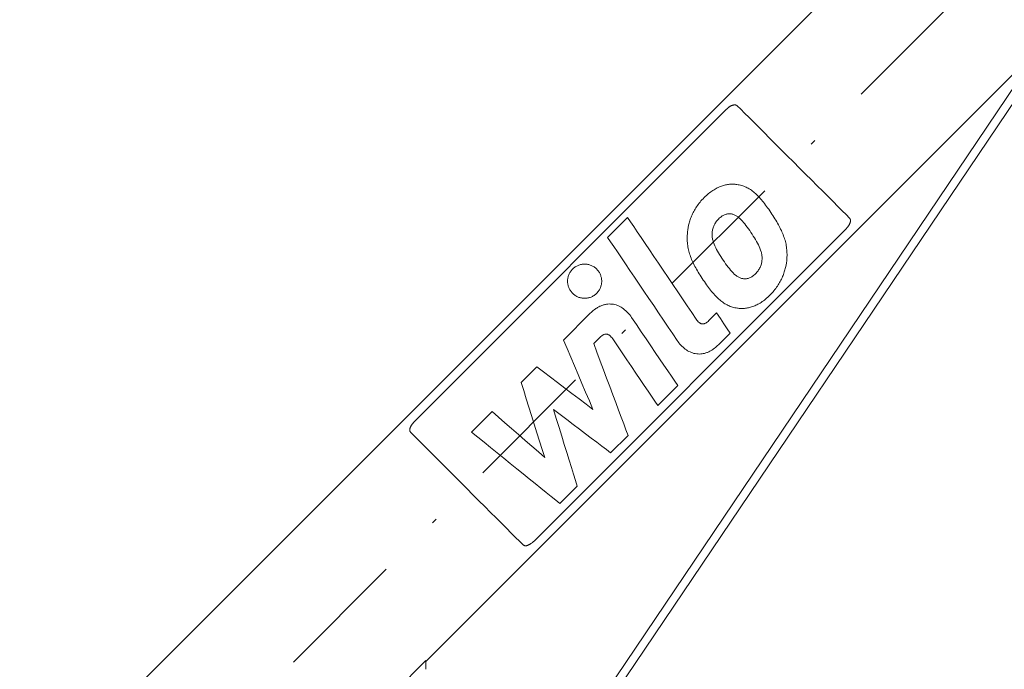
# Model space of a CAD drawing. Units: millimetres. Extents: x 0 to 210, y 0 to 297.
# Drawn here: x 38 to 57, y 207 to 219 of the extents above; entities that cross this region are included whole.
import ezdxf
from ezdxf.enums import TextEntityAlignment as Align

# ---------------------------------------------------------------- set-up
doc = ezdxf.new("R2010")
doc.units = ezdxf.units.MM
doc.header["$LTSCALE"] = 5
doc.linetypes.add('AUSGEZOGEN', pattern=[0])
doc.linetypes.add('DASHDOT', pattern=[1, 0.5, -0.25, 0, -0.25])
doc.layers.add('Bemassung', color=7, linetype='Continuous')
doc.layers.add('Konstruktionslinien', color=7, linetype='Continuous')
doc.styles.add('Arial', font='arial.ttf')
doc.dimstyles.new('ISO-25', dxfattribs={"dimtxt": 2.5, "dimasz": 2.5, "dimexe": 1.25, "dimexo": 0.625, "dimtad": 1, "dimtxsty": 'Standard', "dimcen": 2.5, "dimadec": 0, "dimazin": 0, "dimtfac": 1, "dimtmove": 0, "dimatfit": 3, "dimfxl": 1, "dimarcsym": 0})

# ---------------------------------------------------------------- blocks, each defined once
blk = doc.blocks.new('HHV_125_max_SA_nNn04')
at = {"layer": 'Konstruktionslinien', "color": 56, "linetype": 'DASHDOT', "lineweight": 18, "true_color": 0x808000}
blk.add_line((35.951, 199.627), (77.887, 241.563), dxfattribs=at)
at = {"layer": 'Konstruktionslinien', "color": 56, "linetype": 'AUSGEZOGEN', "lineweight": 18, "true_color": 0x808000}
for p, q in [((69.504, 236.498), (43.973, 198.646)), ((44.088, 198.531), (69.485, 236.184)), ((67.838, 234.028), (34.248, 200.439)), ((45.689, 206.85), (57.417, 218.578)), ((51.41, 217.365), (45.47, 211.425)), ((51.095, 215.781), (51.116, 215.797)), ((51.116, 215.797), (51.136, 215.811)), ((51.136, 215.811), (51.157, 215.825)), ((51.157, 215.825), (51.178, 215.838)), ((51.178, 215.838), (51.199, 215.851)), ((51.199, 215.851), (51.219, 215.862)), ((51.219, 215.862), (51.24, 215.872)), ((51.24, 215.872), (51.26, 215.882)), ((51.26, 215.882), (51.28, 215.891)), ((51.28, 215.891), (51.3, 215.899)), ((51.3, 215.899), (51.32, 215.907)), ((51.32, 215.907), (51.34, 215.913)), ((51.34, 215.913), (51.36, 215.919)), ((51.36, 215.919), (51.379, 215.924)), ((51.379, 215.924), (51.399, 215.929)), ((51.399, 215.929), (51.418, 215.933)), ((51.418, 215.933), (51.437, 215.936)), ((51.437, 215.936), (51.455, 215.939)), ((51.455, 215.939), (51.474, 215.941)), ((51.474, 215.941), (51.492, 215.942)), ((51.492, 215.942), (51.51, 215.943)), ((51.51, 215.943), (51.528, 215.944)), ((51.528, 215.944), (51.546, 215.943)), ((51.546, 215.943), (51.563, 215.943)), ((51.563, 215.943), (51.58, 215.941)), ((51.58, 215.941), (51.597, 215.94)), ((51.597, 215.94), (51.613, 215.938)), ((51.613, 215.938), (51.636, 215.934)), ((51.636, 215.934), (51.659, 215.93)), ((51.659, 215.93), (51.682, 215.925)), ((51.682, 215.925), (51.704, 215.919)), ((51.704, 215.919), (51.726, 215.912)), ((51.726, 215.912), (51.748, 215.904)), ((51.748, 215.904), (51.769, 215.896)), ((51.769, 215.896), (51.79, 215.886)), ((51.79, 215.886), (51.81, 215.876)), ((51.81, 215.876), (51.83, 215.865)), ((51.83, 215.865), (51.851, 215.853)), ((51.851, 215.853), (51.871, 215.841)), ((51.871, 215.841), (51.89, 215.827)), ((51.89, 215.827), (51.91, 215.813)), ((51.91, 215.813), (51.929, 215.798)), ((51.929, 215.798), (51.948, 215.782)), ((50.912, 215.602), (50.93, 215.624)), ((50.93, 215.624), (50.949, 215.645)), ((50.949, 215.645), (50.969, 215.667)), ((50.969, 215.667), (50.989, 215.688)), ((50.989, 215.688), (51.01, 215.708)), ((51.01, 215.708), (51.032, 215.728)), ((51.032, 215.728), (51.053, 215.747)), ((51.053, 215.747), (51.074, 215.764)), ((51.074, 215.764), (51.095, 215.781)), ((51.948, 215.782), (51.968, 215.765)), ((51.968, 215.765), (51.987, 215.747)), ((51.987, 215.747), (52.006, 215.728)), ((52.006, 215.728), (52.025, 215.709)), ((52.025, 215.709), (52.044, 215.688)), ((52.044, 215.688), (52.063, 215.667)), ((52.063, 215.667), (52.082, 215.645)), ((52.082, 215.645), (52.102, 215.622)), ((50.781, 215.403), (50.793, 215.426)), ((50.793, 215.426), (50.805, 215.448)), ((50.805, 215.448), (50.818, 215.47)), ((50.818, 215.47), (50.832, 215.492)), ((50.832, 215.492), (50.847, 215.515)), ((50.847, 215.515), (50.862, 215.537)), ((50.862, 215.537), (50.878, 215.559)), ((50.878, 215.559), (50.894, 215.581)), ((50.894, 215.581), (50.912, 215.602)), ((49.151, 214.931), (49.531, 215.31)), ((50.711, 215.226), (50.718, 215.248)), ((50.718, 215.248), (50.725, 215.27)), ((50.725, 215.27), (50.733, 215.292)), ((50.733, 215.292), (50.741, 215.314)), ((50.741, 215.314), (50.75, 215.337)), ((50.75, 215.337), (50.76, 215.359)), ((50.76, 215.359), (50.77, 215.381)), ((50.77, 215.381), (50.781, 215.403)), ((51.215, 215.221), (51.226, 215.236)), ((51.226, 215.236), (51.238, 215.251)), ((51.238, 215.251), (51.251, 215.266)), ((51.251, 215.266), (51.265, 215.28)), ((51.265, 215.28), (51.279, 215.294)), ((51.279, 215.294), (51.293, 215.306)), ((51.293, 215.306), (51.308, 215.318)), ((51.308, 215.318), (51.322, 215.328)), ((51.322, 215.328), (51.336, 215.338)), ((51.336, 215.338), (51.351, 215.346)), ((51.351, 215.346), (51.365, 215.354)), ((51.365, 215.354), (51.38, 215.36)), ((51.38, 215.36), (51.394, 215.366)), ((51.394, 215.366), (51.409, 215.37)), ((51.409, 215.37), (51.423, 215.374)), ((51.423, 215.374), (51.438, 215.377)), ((51.438, 215.377), (51.453, 215.378)), ((51.453, 215.378), (51.467, 215.379)), ((51.467, 215.379), (51.482, 215.379)), ((51.482, 215.379), (51.497, 215.378)), ((51.497, 215.378), (51.51, 215.376)), ((51.51, 215.376), (51.523, 215.373)), ((51.523, 215.373), (51.536, 215.37)), ((51.536, 215.37), (51.549, 215.366)), ((51.549, 215.366), (51.562, 215.361)), ((51.562, 215.361), (51.574, 215.356)), ((51.574, 215.356), (51.587, 215.35)), ((51.587, 215.35), (51.599, 215.343)), ((51.599, 215.343), (51.611, 215.335)), ((51.611, 215.335), (51.623, 215.327)), ((51.623, 215.327), (51.636, 215.319)), ((51.636, 215.319), (51.647, 215.309)), ((51.647, 215.309), (51.671, 215.289)), ((51.671, 215.289), (51.695, 215.267)), ((51.695, 215.267), (51.718, 215.242)), ((51.718, 215.242), (51.741, 215.216)), ((53.689, 215.086), (47.749, 209.146)), ((50.673, 215.035), (50.678, 215.076)), ((50.678, 215.076), (50.685, 215.118)), ((50.685, 215.118), (50.694, 215.161)), ((50.694, 215.161), (50.699, 215.182)), ((50.699, 215.182), (50.705, 215.204)), ((50.705, 215.204), (50.711, 215.226)), ((51.144, 215.024), (51.146, 215.042)), ((51.146, 215.042), (51.148, 215.06)), ((51.148, 215.06), (51.152, 215.077)), ((51.152, 215.077), (51.156, 215.094)), ((51.156, 215.094), (51.16, 215.111)), ((51.16, 215.111), (51.166, 215.128)), ((51.166, 215.128), (51.172, 215.144)), ((51.172, 215.144), (51.179, 215.16)), ((51.179, 215.16), (51.187, 215.176)), ((51.187, 215.176), (51.195, 215.191)), ((51.195, 215.191), (51.205, 215.206)), ((51.205, 215.206), (51.215, 215.221)), ((51.741, 215.216), (51.764, 215.188)), ((51.764, 215.188), (51.787, 215.158)), ((51.787, 215.158), (51.811, 215.127)), ((51.811, 215.127), (51.834, 215.094)), ((52.406, 215.171), (52.421, 215.144)), ((52.421, 215.144), (52.435, 215.116)), ((52.435, 215.116), (52.448, 215.089)), ((52.448, 215.089), (52.461, 215.062)), ((52.461, 215.062), (52.473, 215.036)), ((50.667, 214.938), (50.668, 214.966)), ((50.667, 214.91), (50.667, 214.938)), ((50.668, 214.882), (50.667, 214.91)), ((50.668, 214.966), (50.67, 214.995)), ((50.669, 214.855), (50.668, 214.882)), ((50.671, 214.828), (50.669, 214.855)), ((50.67, 214.995), (50.673, 215.035)), ((51.142, 214.992), (51.143, 215.008)), ((51.142, 214.976), (51.142, 214.992)), ((51.143, 214.96), (51.142, 214.976)), ((51.143, 215.008), (51.144, 215.024)), ((51.144, 214.944), (51.143, 214.96)), ((51.146, 214.928), (51.144, 214.944)), ((51.149, 214.912), (51.146, 214.928)), ((51.152, 214.896), (51.149, 214.912)), ((51.156, 214.88), (51.152, 214.896)), ((51.16, 214.864), (51.156, 214.88)), ((51.17, 214.831), (51.16, 214.864)), ((51.927, 214.956), (51.949, 214.922)), ((51.949, 214.922), (51.97, 214.888)), ((51.97, 214.888), (51.989, 214.854)), ((51.989, 214.854), (52.008, 214.821)), ((52.473, 215.036), (52.485, 215.009)), ((52.485, 215.009), (52.495, 214.983)), ((52.495, 214.983), (52.505, 214.956)), ((52.505, 214.956), (52.514, 214.93)), ((52.514, 214.93), (52.523, 214.904)), ((52.523, 214.904), (52.531, 214.878)), ((52.531, 214.878), (52.538, 214.852)), ((50.674, 214.801), (50.671, 214.828)), ((50.677, 214.774), (50.674, 214.801)), ((50.681, 214.747), (50.677, 214.774)), ((50.686, 214.721), (50.681, 214.747)), ((50.692, 214.695), (50.686, 214.721)), ((50.698, 214.668), (50.692, 214.695)), ((50.705, 214.642), (50.698, 214.668)), ((51.181, 214.799), (51.17, 214.831)), ((51.195, 214.767), (51.181, 214.799)), ((51.21, 214.734), (51.195, 214.767)), ((51.227, 214.701), (51.21, 214.734)), ((51.245, 214.668), (51.227, 214.701)), ((51.264, 214.635), (51.245, 214.668)), ((52.008, 214.821), (52.025, 214.788)), ((52.025, 214.788), (52.04, 214.755)), ((52.04, 214.755), (52.054, 214.722)), ((52.054, 214.722), (52.066, 214.689)), ((52.066, 214.689), (52.076, 214.657)), ((52.538, 214.852), (52.544, 214.825)), ((52.544, 214.825), (52.55, 214.799)), ((52.55, 214.799), (52.555, 214.773)), ((52.555, 214.773), (52.559, 214.746)), ((52.559, 214.746), (52.562, 214.719)), ((52.562, 214.719), (52.565, 214.692)), ((52.565, 214.692), (52.567, 214.665)), ((52.567, 214.665), (52.568, 214.638)), ((50.713, 214.616), (50.705, 214.642)), ((50.721, 214.59), (50.713, 214.616)), ((50.73, 214.564), (50.721, 214.59)), ((50.74, 214.537), (50.73, 214.564)), ((50.751, 214.511), (50.74, 214.537)), ((50.762, 214.485), (50.751, 214.511)), ((50.774, 214.458), (50.762, 214.485)), ((51.285, 214.601), (51.264, 214.635)), ((51.307, 214.567), (51.285, 214.601)), ((52.076, 214.657), (52.08, 214.641)), ((52.08, 214.641), (52.084, 214.625)), ((52.084, 214.625), (52.087, 214.608)), ((52.087, 214.608), (52.089, 214.592)), ((52.09, 214.477), (52.088, 214.46)), ((52.089, 214.592), (52.091, 214.576)), ((52.092, 214.495), (52.09, 214.477)), ((52.091, 214.576), (52.093, 214.56)), ((52.093, 214.511), (52.092, 214.495)), ((52.093, 214.56), (52.094, 214.544)), ((52.094, 214.528), (52.093, 214.511)), ((52.094, 214.544), (52.094, 214.528)), ((52.563, 214.485), (52.557, 214.443)), ((52.566, 214.525), (52.563, 214.485)), ((52.568, 214.554), (52.566, 214.525)), ((52.568, 214.638), (52.569, 214.61)), ((52.569, 214.582), (52.568, 214.554)), ((52.569, 214.61), (52.569, 214.582)), ((48.449, 214.288), (48.459, 214.301)), ((48.459, 214.301), (48.47, 214.314)), ((48.47, 214.314), (48.482, 214.326)), ((48.482, 214.326), (48.494, 214.337)), ((48.494, 214.337), (48.507, 214.348)), ((48.507, 214.348), (48.519, 214.358)), ((48.519, 214.358), (48.533, 214.368)), ((48.533, 214.368), (48.547, 214.376)), ((48.547, 214.376), (48.561, 214.384)), ((48.561, 214.384), (48.575, 214.391)), ((48.575, 214.391), (48.589, 214.397)), ((48.589, 214.397), (48.604, 214.403)), ((48.604, 214.403), (48.619, 214.408)), ((48.619, 214.408), (48.635, 214.412)), ((48.635, 214.412), (48.65, 214.415)), ((48.65, 214.415), (48.665, 214.418)), ((48.665, 214.418), (48.681, 214.42)), ((48.681, 214.42), (48.696, 214.421)), ((48.696, 214.421), (48.712, 214.421)), ((48.712, 214.421), (48.728, 214.421)), ((48.728, 214.421), (48.743, 214.42)), ((48.743, 214.42), (48.759, 214.418)), ((48.759, 214.418), (48.774, 214.415)), ((48.774, 214.415), (48.79, 214.412)), ((48.79, 214.412), (48.805, 214.408)), ((48.805, 214.408), (48.82, 214.403)), ((48.82, 214.403), (48.835, 214.397)), ((48.835, 214.397), (48.849, 214.391)), ((48.849, 214.391), (48.863, 214.384)), ((48.863, 214.384), (48.878, 214.376)), ((48.878, 214.376), (48.891, 214.368)), ((48.891, 214.368), (48.905, 214.358)), ((48.905, 214.358), (48.918, 214.348)), ((48.918, 214.348), (48.93, 214.337)), ((48.93, 214.337), (48.942, 214.326)), ((48.942, 214.326), (48.954, 214.314)), ((48.954, 214.314), (48.965, 214.301)), ((48.965, 214.301), (48.975, 214.288)), ((50.787, 214.431), (50.774, 214.458)), ((50.8, 214.404), (50.787, 214.431)), ((50.815, 214.377), (50.8, 214.404)), ((50.829, 214.35), (50.815, 214.377)), ((51.423, 214.396), (51.4, 214.429)), ((51.447, 214.365), (51.423, 214.396)), ((51.47, 214.335), (51.447, 214.365)), ((51.493, 214.306), (51.47, 214.335)), ((51.517, 214.28), (51.493, 214.306)), ((52.018, 214.296), (52.007, 214.281)), ((52.029, 214.311), (52.018, 214.296)), ((52.039, 214.327), (52.029, 214.311)), ((52.047, 214.342), (52.039, 214.327)), ((52.056, 214.359), (52.047, 214.342)), ((52.063, 214.375), (52.056, 214.359)), ((52.069, 214.391), (52.063, 214.375)), ((52.075, 214.408), (52.069, 214.391)), ((52.08, 214.425), (52.075, 214.408)), ((52.084, 214.442), (52.08, 214.425)), ((52.088, 214.46), (52.084, 214.442)), ((52.524, 214.293), (52.517, 214.271)), ((52.53, 214.315), (52.524, 214.293)), ((52.536, 214.337), (52.53, 214.315)), ((52.541, 214.358), (52.536, 214.337)), ((52.55, 214.401), (52.541, 214.358)), ((52.557, 214.443), (52.55, 214.401)), ((48.386, 214.096), (48.387, 214.111)), ((48.387, 214.111), (48.388, 214.127)), ((48.388, 214.127), (48.39, 214.142)), ((48.39, 214.142), (48.392, 214.158)), ((48.392, 214.158), (48.396, 214.173)), ((48.396, 214.173), (48.4, 214.188)), ((48.4, 214.188), (48.405, 214.203)), ((48.405, 214.203), (48.41, 214.218)), ((48.41, 214.218), (48.417, 214.233)), ((48.417, 214.233), (48.424, 214.247)), ((48.424, 214.247), (48.432, 214.261)), ((48.432, 214.261), (48.44, 214.275)), ((48.44, 214.275), (48.449, 214.288)), ((48.975, 214.288), (48.984, 214.275)), ((48.984, 214.275), (48.993, 214.261)), ((48.993, 214.261), (49, 214.247)), ((49, 214.247), (49.008, 214.233)), ((49.008, 214.233), (49.014, 214.218)), ((49.014, 214.218), (49.019, 214.203)), ((49.019, 214.203), (49.024, 214.188)), ((49.024, 214.188), (49.028, 214.173)), ((49.028, 214.173), (49.032, 214.158)), ((49.032, 214.158), (49.034, 214.142)), ((49.034, 214.142), (49.036, 214.127)), ((49.036, 214.127), (49.037, 214.111)), ((49.037, 214.111), (49.038, 214.096)), ((51.54, 214.255), (51.517, 214.28)), ((51.564, 214.232), (51.54, 214.255)), ((51.588, 214.212), (51.564, 214.232)), ((51.6, 214.202), (51.588, 214.212)), ((51.612, 214.193), (51.6, 214.202)), ((51.624, 214.185), (51.612, 214.193)), ((51.636, 214.178), (51.624, 214.185)), ((51.649, 214.171), (51.636, 214.178)), ((51.661, 214.164), (51.649, 214.171)), ((51.674, 214.159), (51.661, 214.164)), ((51.687, 214.154), (51.674, 214.159)), ((51.7, 214.15), (51.687, 214.154)), ((51.713, 214.146), (51.7, 214.15)), ((51.726, 214.144), (51.713, 214.146)), ((51.739, 214.142), (51.726, 214.144)), ((51.754, 214.141), (51.739, 214.142)), ((51.768, 214.141), (51.754, 214.141)), ((51.783, 214.141), (51.768, 214.141)), ((51.798, 214.143), (51.783, 214.141)), ((51.812, 214.145), (51.798, 214.143)), ((51.826, 214.148), (51.812, 214.145)), ((51.841, 214.153), (51.826, 214.148)), ((51.855, 214.158), (51.841, 214.153)), ((51.869, 214.164), (51.855, 214.158)), ((51.883, 214.171), (51.869, 214.164)), ((51.897, 214.18), (51.883, 214.171)), ((51.912, 214.189), (51.897, 214.18)), ((51.926, 214.199), (51.912, 214.189)), ((51.94, 214.211), (51.926, 214.199)), ((51.954, 214.223), (51.94, 214.211)), ((51.968, 214.237), (51.954, 214.223)), ((51.982, 214.251), (51.968, 214.237)), ((51.995, 214.266), (51.982, 214.251)), ((52.007, 214.281), (51.995, 214.266)), ((52.453, 214.114), (52.441, 214.092)), ((52.464, 214.137), (52.453, 214.114)), ((52.474, 214.159), (52.464, 214.137)), ((52.484, 214.182), (52.474, 214.159)), ((52.493, 214.204), (52.484, 214.182)), ((52.502, 214.226), (52.493, 214.204)), ((52.51, 214.249), (52.502, 214.226)), ((52.517, 214.271), (52.51, 214.249)), ((48.387, 214.08), (48.386, 214.096)), ((48.388, 214.065), (48.387, 214.08)), ((48.39, 214.049), (48.388, 214.065)), ((48.392, 214.034), (48.39, 214.049)), ((48.396, 214.018), (48.392, 214.034)), ((48.4, 214.003), (48.396, 214.018)), ((48.405, 213.988), (48.4, 214.003)), ((48.41, 213.973), (48.405, 213.988)), ((48.417, 213.959), (48.41, 213.973)), ((48.424, 213.944), (48.417, 213.959)), ((48.432, 213.93), (48.424, 213.944)), ((48.44, 213.917), (48.432, 213.93)), ((48.449, 213.903), (48.44, 213.917)), ((48.984, 213.916), (48.975, 213.903)), ((48.993, 213.93), (48.984, 213.916)), ((49, 213.944), (48.993, 213.93)), ((49.008, 213.958), (49, 213.944)), ((49.014, 213.973), (49.008, 213.958)), ((49.019, 213.988), (49.014, 213.973)), ((49.024, 214.003), (49.019, 213.988)), ((49.028, 214.018), (49.024, 214.003)), ((49.032, 214.033), (49.028, 214.018)), ((49.034, 214.049), (49.032, 214.033)), ((49.036, 214.064), (49.034, 214.049)), ((49.037, 214.08), (49.036, 214.064)), ((49.038, 214.096), (49.037, 214.08)), ((52.321, 213.915), (52.303, 213.893)), ((52.339, 213.936), (52.321, 213.915)), ((52.356, 213.958), (52.339, 213.936)), ((52.372, 213.98), (52.356, 213.958)), ((52.387, 214.003), (52.372, 213.98)), ((52.401, 214.025), (52.387, 214.003)), ((52.415, 214.047), (52.401, 214.025)), ((52.428, 214.07), (52.415, 214.047)), ((52.441, 214.092), (52.428, 214.07)), ((48.46, 213.89), (48.449, 213.903)), ((48.47, 213.878), (48.46, 213.89)), ((48.482, 213.865), (48.47, 213.878)), ((48.494, 213.854), (48.482, 213.865)), ((48.507, 213.843), (48.494, 213.854)), ((48.52, 213.833), (48.507, 213.843)), ((48.533, 213.824), (48.52, 213.833)), ((48.547, 213.815), (48.533, 213.824)), ((48.561, 213.807), (48.547, 213.815)), ((48.575, 213.8), (48.561, 213.807)), ((48.59, 213.794), (48.575, 213.8)), ((48.604, 213.788), (48.59, 213.794)), ((48.619, 213.783), (48.604, 213.788)), ((48.635, 213.779), (48.619, 213.783)), ((48.65, 213.776), (48.635, 213.779)), ((48.665, 213.773), (48.65, 213.776)), ((48.681, 213.772), (48.665, 213.773)), ((48.697, 213.77), (48.681, 213.772)), ((48.712, 213.77), (48.697, 213.77)), ((48.728, 213.77), (48.712, 213.77)), ((48.743, 213.772), (48.728, 213.77)), ((48.759, 213.773), (48.743, 213.772)), ((48.774, 213.776), (48.759, 213.773)), ((48.79, 213.779), (48.774, 213.776)), ((48.805, 213.783), (48.79, 213.779)), ((48.82, 213.788), (48.805, 213.783)), ((48.835, 213.794), (48.82, 213.788)), ((48.849, 213.8), (48.835, 213.794)), ((48.864, 213.807), (48.849, 213.8)), ((48.878, 213.815), (48.864, 213.807)), ((48.891, 213.824), (48.878, 213.815)), ((48.905, 213.833), (48.891, 213.824)), ((48.918, 213.843), (48.905, 213.833)), ((48.93, 213.854), (48.918, 213.843)), ((48.942, 213.865), (48.93, 213.854)), ((48.954, 213.877), (48.942, 213.865)), ((48.965, 213.89), (48.954, 213.877)), ((48.975, 213.903), (48.965, 213.89)), ((51.153, 213.876), (51.133, 213.899)), ((51.172, 213.854), (51.153, 213.876)), ((51.191, 213.832), (51.172, 213.854)), ((51.21, 213.812), (51.191, 213.832)), ((51.23, 213.792), (51.21, 213.812)), ((51.249, 213.773), (51.23, 213.792)), ((51.268, 213.755), (51.249, 213.773)), ((51.287, 213.738), (51.268, 213.755)), ((51.307, 213.722), (51.287, 213.738)), ((52.139, 213.736), (52.118, 213.72)), ((52.159, 213.753), (52.139, 213.736)), ((52.18, 213.77), (52.159, 213.753)), ((52.201, 213.789), (52.18, 213.77)), ((52.223, 213.808), (52.201, 213.789)), ((52.244, 213.829), (52.223, 213.808)), ((52.264, 213.85), (52.244, 213.829)), ((52.284, 213.871), (52.264, 213.85)), ((52.303, 213.893), (52.284, 213.871)), ((48.87, 213.531), (48.899, 213.554)), ((48.899, 213.554), (48.914, 213.565)), ((48.914, 213.565), (48.928, 213.575)), ((48.928, 213.575), (48.943, 213.584)), ((48.943, 213.584), (48.957, 213.593)), ((48.957, 213.593), (48.972, 213.602)), ((48.972, 213.602), (48.986, 213.609)), ((48.986, 213.609), (49, 213.617)), ((49, 213.617), (49.014, 213.623)), ((49.014, 213.623), (49.029, 213.629)), ((49.029, 213.629), (49.043, 213.635)), ((49.043, 213.635), (49.057, 213.64)), ((49.057, 213.64), (49.071, 213.644)), ((49.071, 213.644), (49.085, 213.648)), ((49.085, 213.648), (49.099, 213.652)), ((49.099, 213.652), (49.113, 213.654)), ((49.113, 213.654), (49.127, 213.657)), ((49.127, 213.657), (49.14, 213.659)), ((49.14, 213.659), (49.154, 213.66)), ((49.154, 213.66), (49.181, 213.662)), ((49.181, 213.662), (49.208, 213.661)), ((49.208, 213.661), (49.234, 213.659)), ((49.234, 213.659), (49.26, 213.655)), ((49.26, 213.655), (49.286, 213.65)), ((49.286, 213.65), (49.311, 213.643)), ((49.311, 213.643), (49.336, 213.634)), ((49.336, 213.634), (49.36, 213.624)), ((49.36, 213.624), (49.384, 213.612)), ((49.384, 213.612), (49.407, 213.599)), ((49.407, 213.599), (49.43, 213.585)), ((49.43, 213.585), (49.452, 213.569)), ((49.452, 213.569), (49.474, 213.552)), ((49.474, 213.552), (49.495, 213.534)), ((51.326, 213.707), (51.307, 213.722)), ((51.346, 213.693), (51.326, 213.707)), ((51.365, 213.679), (51.346, 213.693)), ((51.385, 213.666), (51.365, 213.679)), ((51.405, 213.655), (51.385, 213.666)), ((51.426, 213.644), (51.405, 213.655)), ((51.446, 213.633), (51.426, 213.644)), ((51.467, 213.624), (51.446, 213.633)), ((51.488, 213.616), (51.467, 213.624)), ((51.51, 213.608), (51.488, 213.616)), ((51.532, 213.601), (51.51, 213.608)), ((51.554, 213.595), (51.532, 213.601)), ((51.577, 213.59), (51.554, 213.595)), ((51.6, 213.586), (51.577, 213.59)), ((51.623, 213.582), (51.6, 213.586)), ((51.639, 213.58), (51.623, 213.582)), ((51.656, 213.578), (51.639, 213.58)), ((51.673, 213.577), (51.656, 213.578)), ((51.69, 213.576), (51.673, 213.577)), ((51.708, 213.576), (51.69, 213.576)), ((51.725, 213.576), (51.708, 213.576)), ((51.743, 213.577), (51.725, 213.576)), ((51.762, 213.578), (51.743, 213.577)), ((51.78, 213.58), (51.762, 213.578)), ((51.799, 213.583), (51.78, 213.58)), ((51.817, 213.586), (51.799, 213.583)), ((51.836, 213.59), (51.817, 213.586)), ((51.855, 213.594), (51.836, 213.59)), ((51.875, 213.599), (51.855, 213.594)), ((51.894, 213.605), (51.875, 213.599)), ((51.914, 213.612), (51.894, 213.605)), ((51.934, 213.619), (51.914, 213.612)), ((51.954, 213.627), (51.934, 213.619)), ((51.974, 213.636), (51.954, 213.627)), ((51.994, 213.645), (51.974, 213.636)), ((52.015, 213.656), (51.994, 213.645)), ((52.035, 213.667), (52.015, 213.656)), ((52.056, 213.679), (52.035, 213.667)), ((52.076, 213.692), (52.056, 213.679)), ((52.097, 213.706), (52.076, 213.692)), ((52.118, 213.72), (52.097, 213.706)), ((48.31, 212.974), (48.812, 213.477)), ((48.812, 213.477), (48.841, 213.506)), ((48.841, 213.506), (48.87, 213.531)), ((49.495, 213.534), (49.515, 213.515)), ((49.515, 213.515), (49.535, 213.495)), ((49.535, 213.495), (49.554, 213.474)), ((49.554, 213.474), (49.572, 213.452)), ((49.572, 213.452), (49.59, 213.429)), ((49.59, 213.429), (49.607, 213.405)), ((50.837, 213.374), (50.851, 213.355)), ((50.851, 213.355), (50.864, 213.338)), ((51.082, 213.345), (51.228, 213.491)), ((50.864, 213.338), (50.878, 213.323)), ((50.878, 213.323), (50.892, 213.31)), ((50.892, 213.31), (50.9, 213.305)), ((50.9, 213.305), (50.907, 213.3)), ((50.907, 213.3), (50.914, 213.296)), ((50.914, 213.296), (50.921, 213.292)), ((50.921, 213.292), (50.928, 213.289)), ((50.928, 213.289), (50.936, 213.286)), ((50.936, 213.286), (50.943, 213.284)), ((50.943, 213.284), (50.951, 213.283)), ((50.951, 213.283), (50.958, 213.282)), ((50.958, 213.282), (50.966, 213.282)), ((50.966, 213.282), (50.973, 213.282)), ((50.973, 213.282), (50.981, 213.283)), ((50.981, 213.283), (50.989, 213.285)), ((50.989, 213.285), (50.997, 213.287)), ((50.997, 213.287), (51.005, 213.29)), ((51.005, 213.29), (51.013, 213.293)), ((51.013, 213.293), (51.021, 213.298)), ((51.021, 213.298), (51.03, 213.302)), ((51.03, 213.302), (51.038, 213.308)), ((51.038, 213.308), (51.047, 213.314)), ((51.047, 213.314), (51.064, 213.328)), ((51.064, 213.328), (51.082, 213.345)), ((49.003, 213.025), (48.885, 212.906)), ((49.021, 213.041), (49.003, 213.025)), ((49.038, 213.056), (49.021, 213.041)), ((49.046, 213.062), (49.038, 213.056)), ((49.055, 213.067), (49.046, 213.062)), ((49.063, 213.072), (49.055, 213.067)), ((49.071, 213.076), (49.063, 213.072)), ((49.079, 213.08), (49.071, 213.076)), ((49.087, 213.083), (49.079, 213.08)), ((49.095, 213.085), (49.087, 213.083)), ((49.103, 213.086), (49.095, 213.085)), ((49.111, 213.088), (49.103, 213.086)), ((49.119, 213.088), (49.111, 213.088)), ((49.126, 213.088), (49.119, 213.088)), ((49.134, 213.087), (49.126, 213.088)), ((49.141, 213.086), (49.134, 213.087)), ((49.149, 213.084), (49.141, 213.086)), ((49.156, 213.081), (49.149, 213.084)), ((49.163, 213.078), (49.156, 213.081)), ((49.171, 213.074), (49.163, 213.078)), ((49.178, 213.07), (49.171, 213.074)), ((49.185, 213.065), (49.178, 213.07)), ((49.192, 213.06), (49.185, 213.065)), ((49.206, 213.047), (49.192, 213.06)), ((49.22, 213.032), (49.206, 213.047)), ((49.234, 213.015), (49.22, 213.032)), ((49.248, 212.996), (49.234, 213.015)), ((51.487, 213.107), (51.271, 212.891)), ((50.493, 212.943), (50.476, 212.967)), ((50.51, 212.92), (50.493, 212.943)), ((50.529, 212.898), (50.51, 212.92)), ((50.548, 212.877), (50.529, 212.898)), ((50.567, 212.856), (50.548, 212.877)), ((50.587, 212.837), (50.567, 212.856)), ((50.608, 212.819), (50.587, 212.837)), ((50.63, 212.802), (50.608, 212.819)), ((50.652, 212.786), (50.63, 212.802)), ((51.154, 212.794), (51.139, 212.784)), ((51.168, 212.804), (51.154, 212.794)), ((51.183, 212.814), (51.168, 212.804)), ((51.212, 212.837), (51.183, 212.814)), ((51.241, 212.863), (51.212, 212.837)), ((51.271, 212.891), (51.241, 212.863)), ((50.675, 212.772), (50.652, 212.786)), ((50.698, 212.759), (50.675, 212.772)), ((50.722, 212.747), (50.698, 212.759)), ((50.746, 212.737), (50.722, 212.747)), ((50.771, 212.728), (50.746, 212.737)), ((50.796, 212.721), (50.771, 212.728)), ((50.822, 212.715), (50.796, 212.721)), ((50.848, 212.711), (50.822, 212.715)), ((50.874, 212.709), (50.848, 212.711)), ((50.901, 212.708), (50.874, 212.709)), ((50.928, 212.71), (50.901, 212.708)), ((50.942, 212.711), (50.928, 212.71)), ((50.955, 212.713), (50.942, 212.711)), ((50.969, 212.715), (50.955, 212.713)), ((50.983, 212.718), (50.969, 212.715)), ((50.997, 212.721), (50.983, 212.718)), ((51.011, 212.725), (50.997, 212.721)), ((51.025, 212.73), (51.011, 212.725)), ((51.039, 212.735), (51.025, 212.73)), ((51.053, 212.74), (51.039, 212.735)), ((51.068, 212.746), (51.053, 212.74)), ((51.082, 212.753), (51.068, 212.746)), ((51.096, 212.76), (51.082, 212.753)), ((51.111, 212.767), (51.096, 212.76)), ((51.125, 212.776), (51.111, 212.767)), ((51.139, 212.784), (51.125, 212.776)), ((47.504, 212.167), (47.8, 212.464)), ((50.488, 212.106), (50.108, 211.727)), ((46.557, 211.221), (46.949, 211.612)), ((49.539, 211.159), (49.207, 210.828)), ((48.571, 210.191), (48.239, 209.859)), ((45.689, 206.871), (37.946, 199.128)), ((45.689, 206.702), (45.689, 206.871))]:
    blk.add_line(p, q, dxfattribs=at)
for points in [[(51.621, 217.437), (51.613, 217.442), (51.609, 217.444), (51.605, 217.446), (51.601, 217.448), (51.597, 217.45), (51.595, 217.451), (51.593, 217.452), (51.59, 217.453), (51.588, 217.453), (51.586, 217.454), (51.583, 217.454), (51.581, 217.454), (51.578, 217.455), (51.576, 217.455), (51.573, 217.455), (51.57, 217.455), (51.568, 217.455), (51.562, 217.454), (51.556, 217.453), (51.551, 217.452), (51.545, 217.451), (51.539, 217.449), (51.533, 217.447), (51.526, 217.445), (51.52, 217.442), (51.514, 217.44), (51.508, 217.437), (51.501, 217.434), (51.495, 217.43), (51.488, 217.427), (51.482, 217.423), (51.475, 217.418), (51.469, 217.414), (51.462, 217.41), (51.456, 217.405), (51.449, 217.4), (51.443, 217.395), (51.434, 217.387), (51.426, 217.38), (51.418, 217.372), (51.41, 217.365)], [(51.621, 217.437), (51.687, 217.37), (51.762, 217.295), (51.845, 217.212), (51.935, 217.123), (52.03, 217.027), (52.132, 216.925), (52.238, 216.819), (52.348, 216.709), (52.46, 216.597), (52.575, 216.482), (52.691, 216.367), (52.806, 216.251), (52.921, 216.136), (53.033, 216.024), (53.143, 215.914), (53.249, 215.808), (53.351, 215.706), (53.447, 215.611), (53.536, 215.521), (53.619, 215.438), (53.694, 215.363), (53.761, 215.297)], [(52.102, 215.622), (52.121, 215.598), (52.14, 215.573)], [(52.14, 215.573), (52.16, 215.547), (52.18, 215.521)], [(52.18, 215.521), (52.2, 215.493), (52.22, 215.465)], [(52.22, 215.465), (52.24, 215.435), (52.261, 215.405)], [(49.531, 215.31), (49.586, 215.228), (49.648, 215.136), (49.716, 215.036), (49.789, 214.928), (49.866, 214.813), (49.948, 214.692), (50.033, 214.566), (50.121, 214.436), (50.211, 214.303), (50.302, 214.167), (50.394, 214.031), (50.486, 213.895), (50.577, 213.76), (50.666, 213.628), (50.753, 213.499), (50.837, 213.374)], [(52.261, 215.405), (52.281, 215.375), (52.301, 215.344)], [(52.301, 215.344), (52.32, 215.314), (52.339, 215.285)], [(52.339, 215.285), (52.356, 215.256), (52.374, 215.227)], [(53.689, 215.086), (53.7, 215.098), (53.711, 215.111), (53.717, 215.117), (53.722, 215.123), (53.727, 215.13), (53.732, 215.136), (53.737, 215.142), (53.741, 215.149), (53.745, 215.155), (53.749, 215.162), (53.753, 215.169), (53.757, 215.175), (53.76, 215.182), (53.763, 215.188), (53.766, 215.194), (53.768, 215.201), (53.77, 215.207), (53.772, 215.213), (53.774, 215.219), (53.776, 215.225), (53.777, 215.231), (53.778, 215.236), (53.778, 215.242), (53.778, 215.247), (53.778, 215.253), (53.778, 215.255), (53.778, 215.258), (53.778, 215.26), (53.778, 215.263), (53.777, 215.265), (53.777, 215.268), (53.776, 215.27), (53.775, 215.272), (53.774, 215.274), (53.774, 215.276), (53.772, 215.279), (53.771, 215.282), (53.769, 215.284), (53.768, 215.287), (53.764, 215.292), (53.761, 215.297)], [(51.834, 215.094), (51.858, 215.06), (51.881, 215.026)], [(52.374, 215.227), (52.39, 215.199), (52.406, 215.171)], [(50.476, 212.967), (50.392, 213.092), (50.304, 213.222), (50.214, 213.356), (50.122, 213.492), (50.029, 213.63), (49.936, 213.768), (49.843, 213.906), (49.752, 214.041), (49.662, 214.174), (49.575, 214.302), (49.492, 214.425), (49.413, 214.542), (49.339, 214.652), (49.27, 214.754), (49.208, 214.847), (49.151, 214.931)], [(51.881, 215.026), (51.904, 214.991), (51.927, 214.956)], [(51.353, 214.497), (51.33, 214.532), (51.307, 214.567)], [(51.4, 214.429), (51.376, 214.463), (51.353, 214.497)], [(50.861, 214.294), (50.845, 214.322), (50.829, 214.35)], [(50.896, 214.237), (50.878, 214.266), (50.861, 214.294)], [(50.933, 214.178), (50.914, 214.208), (50.896, 214.237)], [(50.973, 214.118), (50.953, 214.148), (50.933, 214.178)], [(51.015, 214.058), (50.994, 214.088), (50.973, 214.118)], [(51.055, 214.001), (51.035, 214.029), (51.015, 214.058)], [(51.094, 213.948), (51.075, 213.975), (51.055, 214.001)], [(51.133, 213.899), (51.114, 213.924), (51.094, 213.948)], [(49.607, 213.405), (49.699, 213.269), (49.791, 213.133), (49.882, 212.999), (49.971, 212.867), (50.058, 212.74), (50.141, 212.617), (50.221, 212.499), (50.296, 212.389), (50.366, 212.286), (50.43, 212.191), (50.488, 212.106)], [(51.228, 213.491), (51.3, 213.383), (51.368, 213.283), (51.43, 213.19), (51.487, 213.107)], [(50.108, 211.727), (50.052, 211.81), (49.989, 211.903), (49.921, 212.003), (49.848, 212.111), (49.77, 212.225), (49.689, 212.345), (49.604, 212.47), (49.517, 212.598), (49.428, 212.73), (49.338, 212.862), (49.248, 212.996)], [(48.87, 211.653), (48.802, 211.814), (48.732, 211.979), (48.661, 212.147), (48.589, 212.316), (48.518, 212.484), (48.447, 212.651), (48.377, 212.815), (48.31, 212.974)], [(48.885, 212.906), (48.947, 212.741), (49.009, 212.575), (49.071, 212.41), (49.132, 212.247), (49.192, 212.087), (49.25, 211.931), (49.306, 211.782), (49.36, 211.639), (49.41, 211.504), (49.457, 211.379), (49.5, 211.264), (49.539, 211.159)], [(47.8, 212.464), (47.929, 212.366), (48.062, 212.266), (48.197, 212.164), (48.333, 212.06), (48.47, 211.956), (48.606, 211.853), (48.74, 211.752), (48.87, 211.653)], [(47.952, 210.735), (47.903, 210.89), (47.854, 211.048), (47.803, 211.209), (47.752, 211.372), (47.701, 211.535), (47.651, 211.697), (47.601, 211.857), (47.552, 212.014), (47.504, 212.167)], [(46.949, 211.612), (47.07, 211.507), (47.194, 211.398), (47.32, 211.287), (47.449, 211.175), (47.577, 211.063), (47.704, 210.951), (47.83, 210.842), (47.952, 210.735)], [(49.207, 210.828), (49.127, 210.888), (49.039, 210.955), (48.942, 211.028), (48.839, 211.106), (48.73, 211.189), (48.615, 211.276), (48.495, 211.366), (48.372, 211.459), (48.247, 211.554), (48.12, 211.65)], [(48.12, 211.65), (48.172, 211.48), (48.225, 211.311), (48.276, 211.146), (48.325, 210.986), (48.373, 210.832), (48.418, 210.685), (48.461, 210.547), (48.501, 210.418), (48.538, 210.299), (48.571, 210.191)], [(45.47, 211.425), (45.458, 211.412), (45.447, 211.4), (45.442, 211.394), (45.437, 211.387), (45.432, 211.381), (45.427, 211.375), (45.422, 211.368), (45.417, 211.362), (45.413, 211.355), (45.409, 211.349), (45.405, 211.342), (45.402, 211.335), (45.399, 211.329), (45.396, 211.323), (45.393, 211.316), (45.39, 211.31), (45.388, 211.304), (45.386, 211.298), (45.384, 211.292), (45.383, 211.286), (45.382, 211.28), (45.381, 211.274), (45.38, 211.269), (45.38, 211.263), (45.38, 211.258), (45.38, 211.255), (45.38, 211.253), (45.381, 211.25), (45.381, 211.248), (45.381, 211.245), (45.382, 211.243), (45.383, 211.241), (45.383, 211.238), (45.384, 211.236), (45.385, 211.234), (45.386, 211.231), (45.388, 211.229), (45.389, 211.226), (45.391, 211.224), (45.394, 211.219), (45.398, 211.214)], [(45.398, 211.214), (45.465, 211.147), (45.54, 211.072), (45.622, 210.99), (45.712, 210.9), (45.808, 210.804), (45.909, 210.703), (46.015, 210.597), (46.125, 210.487), (46.238, 210.374), (46.352, 210.26), (46.468, 210.144), (46.583, 210.028), (46.698, 209.914), (46.811, 209.801), (46.921, 209.691), (47.027, 209.585), (47.128, 209.484), (47.224, 209.388), (47.314, 209.298), (47.396, 209.216), (47.471, 209.141), (47.538, 209.074)], [(48.239, 209.859), (48.161, 209.923), (48.074, 209.994), (47.979, 210.07), (47.877, 210.153), (47.769, 210.24), (47.656, 210.331), (47.539, 210.426), (47.418, 210.524), (47.295, 210.624), (47.17, 210.725), (47.045, 210.827), (46.92, 210.928), (46.796, 211.028), (46.675, 211.126), (46.557, 211.221)], [(47.538, 209.074), (47.545, 209.069), (47.549, 209.066), (47.553, 209.064), (47.557, 209.062), (47.561, 209.06), (47.564, 209.059), (47.566, 209.059), (47.568, 209.058), (47.57, 209.057), (47.573, 209.057), (47.575, 209.057), (47.578, 209.056), (47.58, 209.056), (47.583, 209.056), (47.585, 209.056), (47.588, 209.056), (47.591, 209.056), (47.596, 209.057), (47.602, 209.057), (47.608, 209.058), (47.614, 209.06), (47.62, 209.061), (47.626, 209.063), (47.632, 209.066), (47.638, 209.068), (47.645, 209.071), (47.651, 209.074), (47.657, 209.077), (47.664, 209.08), (47.67, 209.084), (47.677, 209.088), (47.683, 209.092), (47.69, 209.096), (47.696, 209.101), (47.703, 209.106), (47.709, 209.111), (47.716, 209.116), (47.724, 209.123), (47.732, 209.131), (47.741, 209.138), (47.749, 209.146)]]:
    blk.add_lwpolyline(points, dxfattribs=at)
blk = doc.blocks.new('*D47')
at = {"layer": 'Bemassung', "linetype": 'AUSGEZOGEN', "lineweight": 18, "true_color": 0xff00ff}
for points in [[(25.871, 242.82), (25.521, 241.07), (26.221, 241.07)], [(25.871, 200.252), (26.221, 202.002), (25.521, 202.002)]]:
    blk.add_hatch(color=6, dxfattribs=at).paths.add_polyline_path(points, flags=0)
at = {"layer": 'Bemassung', "color": 6, "linetype": 'AUSGEZOGEN', "lineweight": 18, "true_color": 0xff00ff}
for p, q in [((76.63, 242.82), (25.271, 242.82)), ((25.871, 202.002), (25.871, 241.07)), ((34.173, 200.252), (25.271, 200.252))]:
    blk.add_line(p, q, dxfattribs=at)
at = {"layer": 'Bemassung', "color": 6, "linetype": 'AUSGEZOGEN', "lineweight": 18, "true_color": 0xff00ff, "style": 'Arial', "width": 1.060383}
blk.add_text('1064', height=1.75, rotation=90, dxfattribs=at).set_placement((24.871, 218.656), (24.871, 224.416), align=Align.FIT)
blk = doc.blocks.new('*D48')
at = {"layer": 'Bemassung', "linetype": 'AUSGEZOGEN', "lineweight": 18, "true_color": 0xff00ff}
for points in [[(82.871, 233.161), (82.521, 231.411), (83.221, 231.411)], [(82.871, 190.719), (83.221, 192.469), (82.521, 192.469)]]:
    blk.add_hatch(color=6, dxfattribs=at).paths.add_polyline_path(points, flags=0)
at = {"layer": 'Bemassung', "color": 6, "linetype": 'AUSGEZOGEN', "lineweight": 18, "true_color": 0xff00ff}
for p, q in [((72.485, 233.161), (83.471, 233.161)), ((82.871, 192.469), (82.871, 231.411)), ((45.071, 190.719), (83.471, 190.719))]:
    blk.add_line(p, q, dxfattribs=at)
at = {"layer": 'Bemassung', "color": 6, "linetype": 'AUSGEZOGEN', "lineweight": 18, "true_color": 0xff00ff, "style": 'Arial', "width": 1.174241}
blk.add_text('min. 750', height=1.75, rotation=90, dxfattribs=at).set_placement((81.871, 206.44), (81.871, 217.44), align=Align.FIT)

msp = doc.modelspace()

# ---------------------------------------------------------------- block references
msp.add_blockref('HHV_125_max_SA_nNn04', (0, 0))

# ---------------------------------------------------------------- dimensions: what is measured, and where the dimension line sits
at = {"layer": 'Bemassung', "color": 6, "linetype": 'AUSGEZOGEN', "lineweight": 18, "true_color": 0xff00ff}
dim = msp.add_linear_dim(base=(25.87081, 242.82032), p1=(34.17281, 200.25243), p2=(76.62983, 242.82032), angle=90, dimstyle='ISO-25', override={"dimtxt": 1.75, "dimasz": 1.75, "dimexe": 0.6, "dimgap": 0.25, "dimtad": 1, "dimjust": 0, "dimdec": 0, "dimlfac": 25, "dimzin": 8, "dimpost": '<>', "dimsah": 1, "dimclrd": 6, "dimclre": 6, "dimclrt": 6, "dimadec": 0}, dxfattribs=at)
dim.commit()
dim.dimension.update_dxf_attribs({"geometry": '*D47', "text_midpoint": (23.99581, 221.53637), "dimtype": 160, "text_rotation": 90})
dim = msp.add_linear_dim(base=(82.87081, 233.16079), p1=(45.07081, 190.71915), p2=(72.48478, 233.16079), angle=90, text='min. 750', dimstyle='ISO-25', override={"dimtxt": 1.75, "dimasz": 1.75, "dimexe": 0.6, "dimgap": 0.25, "dimtad": 1, "dimjust": 0, "dimdec": 2, "dimlfac": 25, "dimzin": 8, "dimsah": 1, "dimclrd": 6, "dimclre": 6, "dimclrt": 6, "dimadec": 2}, dxfattribs=at)
dim.commit()
dim.dimension.update_dxf_attribs({"geometry": '*D48', "text_midpoint": (80.99581, 211.93997), "dimtype": 160, "text_rotation": 90})

doc.saveas('drawing.dxf')
